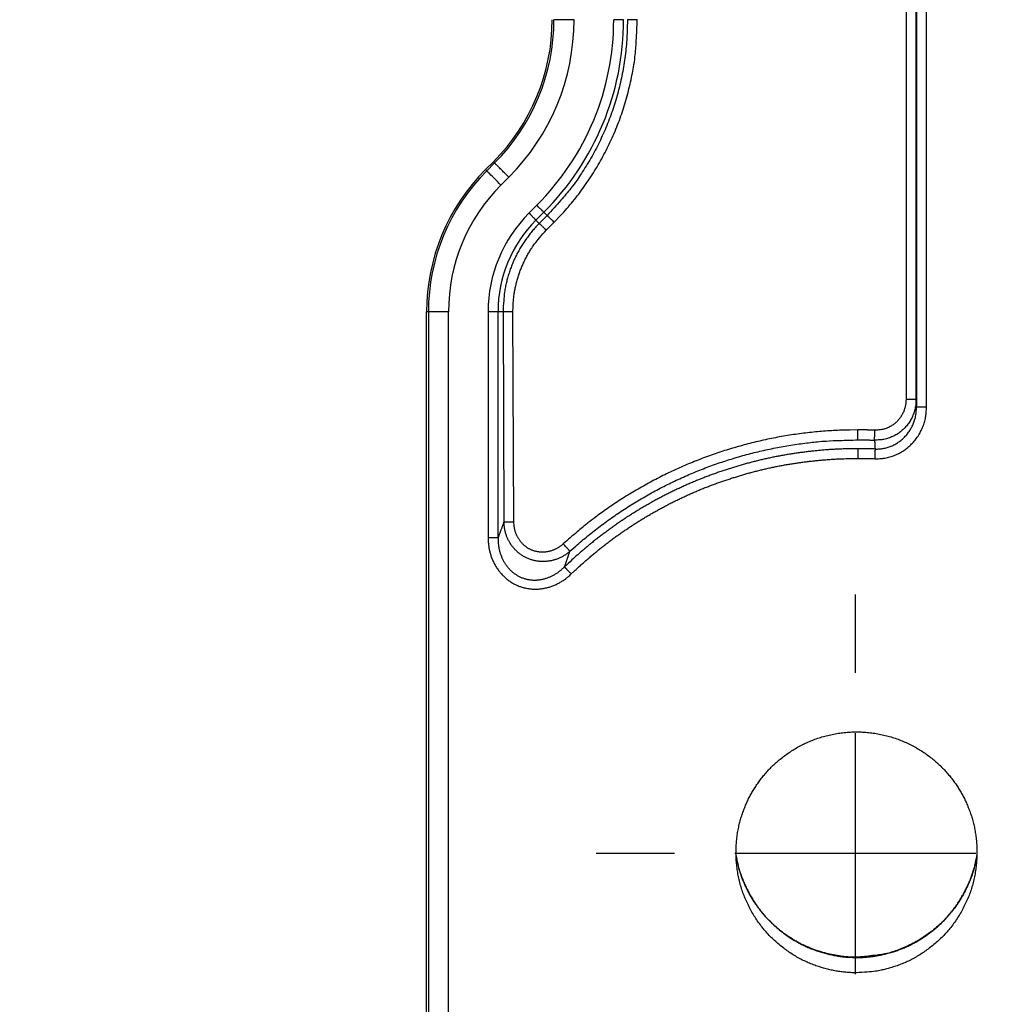
# Model space of a CAD drawing. Extents: x 22 to 2486, y 34 to 1748.
# Drawn here: x 1123 to 1172, y 1070 to 1119 of the extents above; entities that cross this region are included whole.
import ezdxf

# ---------------------------------------------------------------- set-up
doc = ezdxf.new("R2010")
doc.units = 0
doc.header["$LTSCALE"] = 6
doc.linetypes.add('STRICHPUNKT', pattern=[1, 0.5, -0.25, 0, -0.25])
doc.layers.get('Defpoints').update_dxf_attribs({"linetype": 'CONTINUOUS'})
doc.layers.add('AM_5', color=3, linetype='CONTINUOUS', lineweight=25)
doc.layers.add('MITTE', color=1, linetype='STRICHPUNKT')
doc.layers.add('SKIZZE', color=1, linetype='CONTINUOUS')
doc.styles.add('BEMSTIL', font='simplex.shx', dxfattribs={"width": 0.8})
doc.dimstyles.new('BEMASS', dxfattribs={"dimscale": 10, "dimtxt": 3.5, "dimasz": 3.5, "dimexe": 1.25, "dimexo": 0.625, "dimtad": 1, "dimtxsty": 'BEMSTIL', "dimcen": 3, "dimclrd": 3, "dimclre": 3, "dimclrt": 3, "dimadec": 0, "dimazin": 0, "dimtfac": 0.875, "dimtmove": 0, "dimatfit": 3, "dimfxl": 1, "dimtolj": 1, "dimlwd": -1, "dimlwe": -1, "dimarcsym": 0})

# ---------------------------------------------------------------- blocks, each defined once
blk = doc.blocks.new('*D14')
at = {"layer": 'AM_5', "color": 3, "transparency": 16777216}
for p, q in [((1143.389, 1304.39), (917.139, 1304.39)), ((929.639, 1269.39), (929.639, 673.85)), ((1266.389, 638.85), (917.139, 638.85))]:
    blk.add_line(p, q, dxfattribs=at)
for points in [[(923.805, 1269.39), (935.472, 1269.39), (929.639, 1304.39)], [(923.805, 673.85), (935.472, 673.85), (929.639, 638.85)]]:
    blk.add_solid(points, dxfattribs=at)
at = {"layer": 'Defpoints', "color": 0, "transparency": 16777216}
for p in [(1149.639, 1304.39), (929.639, 638.85), (1272.639, 638.85)]:
    blk.add_point(p, dxfattribs=at)
at = {"layer": 'AM_5', "color": 3, "transparency": 16777216, "insert": (902.555, 971.62), "char_height": 35, "attachment_point": 5, "rotation": 90, "style": 'BEMSTIL'}
blk.add_mtext('\\A1;665,5', dxfattribs=at)

msp = doc.modelspace()

# ---------------------------------------------------------------- linework, layer by layer
at = {"layer": 'MITTE', "linetype": 'Continuous'}
for p, q in [((1164.722, 1086.089), (1164.722, 1089.984)), ((1164.722, 1071.089), (1164.722, 1083.089)), ((1155.722, 1077.089), (1151.826, 1077.089)), ((1170.722, 1077.089), (1158.722, 1077.089))]:
    msp.add_line(p, q, dxfattribs=at)
at = {"layer": 'SKIZZE'}
for p, q in [((1167.243, 1156.732), (1167.243, 1099.698)), ((1167.743, 1155.593), (1167.768, 1099.319)), ((1168.268, 1099.319), (1168.243, 1155.593)), ((1167.743, 1099.686), (1167.743, 1130.328)), ((1146.318, 1111.133), (1146.71, 1111.525)), ((1146.771, 1111.463), (1146.71, 1111.525)), ((1146.379, 1111.071), (1146.318, 1111.133)), ((1146.771, 1111.463), (1146.379, 1111.071)), ((1147.086, 1110.364), (1147.478, 1110.756)), ((1148.873, 1109.361), (1148.481, 1108.969)), ((1148.829, 1108.621), (1149.221, 1109.013)), ((1148.995, 1108.456), (1148.829, 1108.621)), ((1149.386, 1108.849), (1148.995, 1108.456)), ((1149.386, 1108.849), (1149.221, 1109.013)), ((1149.343, 1108.12), (1149.734, 1108.513)), ((1143.389, 1052.346), (1143.389, 1104.061)), ((1143.475, 1104.061), (1143.389, 1104.061)), ((1143.475, 1104.061), (1143.475, 1052.346)), ((1144.475, 1052.346), (1144.475, 1104.061)), ((1146.448, 1104.061), (1146.448, 1092.813)), ((1147.192, 1104.061), (1146.941, 1104.061)), ((1146.941, 1092.813), (1146.941, 1104.061)), ((1147.192, 1104.061), (1147.238, 1093.593)), ((1147.73, 1093.605), (1147.685, 1104.074)), ((1164.84, 1097.242), (1164.844, 1096.758))]:
    msp.add_line(p, q, dxfattribs=at)
for points in [[(1201.152, 1044.897, -0.000011), (1201.137, 1049.162, -0.000005), (1201.123, 1053.019, -0.000015), (1201.106, 1057.972, -0.000024), (1201.08, 1065.6, -0.000012), (1201.046, 1075.59, -0.000006)], [(1197.267, 1049.191, -0.000007), (1197.251, 1053.048, -0.000021), (1197.23, 1058.002, -0.000033), (1197.199, 1065.632, -0.000016), (1197.159, 1075.625, -0.000009)], [(1153.379, 1118.596), (1153.373, 1118.145, -0.008158), (1153.353, 1117.696, -0.00819), (1153.318, 1117.247, -0.008168), (1153.268, 1116.799, -0.008125), (1153.204, 1116.353, -0.008104), (1153.125, 1115.91, -0.008092), (1153.032, 1115.469, -0.008097), (1152.925, 1115.032, -0.008122), (1152.803, 1114.598, -0.00812), (1152.667, 1114.169, -0.008102), (1152.517, 1113.744, -0.008206), (1152.353, 1113.325, -0.008417), (1152.175, 1112.91, -0.008186), (1151.985, 1112.503, -0.007611), (1151.783, 1112.105, -0.008343), (1151.563, 1111.708, -0.009897), (1151.323, 1111.31, -0.007515), (1151.09, 1110.941, -0.002586), (1150.873, 1110.611, -0.010554), (1150.568, 1110.207, -0.01828), (1150.064, 1109.612, -0.008954), (1149.386, 1108.849, -0.004728)], [(1150.725, 1118.596), (1150.605, 1118.596, 0.000003), (1150.484, 1118.596, 0.000002), (1150.361, 1118.596, 0.000002), (1150.241, 1118.596, 0.000003), (1150.127, 1118.596, 0.000003), (1150.024, 1118.596, 0.000002), (1149.936, 1118.596, 0.000006), (1149.859, 1118.596, 0.000019), (1149.789, 1118.596, 0.000026), (1149.726, 1118.596, 0.000029)], [(1149.734, 1108.513), (1150.057, 1108.849, 0.008158), (1150.369, 1109.196, 0.00819), (1150.669, 1109.553, 0.008169), (1150.958, 1109.919, 0.008126), (1151.235, 1110.295, 0.008105), (1151.499, 1110.68, 0.008092), (1151.75, 1111.073, 0.008098), (1151.989, 1111.474, 0.008122), (1152.214, 1111.882, 0.00812), (1152.426, 1112.298, 0.008102), (1152.624, 1112.72, 0.008206), (1152.808, 1113.149, 0.008416), (1152.978, 1113.584, 0.008185), (1153.133, 1114.023, 0.00761), (1153.274, 1114.464, 0.008342), (1153.4, 1114.917, 0.009895), (1153.512, 1115.384, 0.007514), (1153.608, 1115.826, 0.002586), (1153.688, 1116.228, 0.010551), (1153.757, 1116.747, 0.018274), (1153.818, 1117.552, 0.008952), (1153.871, 1118.608, 0.004727)], [(1153.191, 1118.596), (1153.178, 1118.596, 0.000123), (1153.159, 1118.596, 0.000049), (1153.134, 1118.596, 0.00003), (1153.102, 1118.596, 0.000024), (1153.062, 1118.596, 0.000014), (1153.02, 1118.596, 0.000005), (1152.978, 1118.596, 0.000013), (1152.919, 1118.596, 0.000016), (1152.824, 1118.596, 0.000007), (1152.698, 1118.596, 0.000004)], [(1153.379, 1118.596), (1153.391, 1118.597, -0.01486), (1153.41, 1118.598, -0.005963), (1153.435, 1118.6, -0.003657), (1153.468, 1118.601, -0.002919), (1153.508, 1118.603, -0.001657), (1153.55, 1118.604, -0.000668), (1153.592, 1118.605, -0.001559), (1153.651, 1118.606, -0.001985), (1153.745, 1118.607, -0.000888), (1153.871, 1118.608, -0.000451)], [(1147.086, 1110.364), (1147.001, 1110.449, 0), (1146.915, 1110.535, 0), (1146.829, 1110.622, 0), (1146.744, 1110.707, 0), (1146.663, 1110.787, 0), (1146.59, 1110.86, 0), (1146.528, 1110.922, 0), (1146.473, 1110.977, -0.000001), (1146.424, 1111.027, -0.000002), (1146.379, 1111.071, -0.000002)], [(1147.478, 1110.756), (1147.393, 1110.842, 0.000004), (1147.307, 1110.927, 0.000003), (1147.221, 1111.014, 0.000004), (1147.136, 1111.099, 0.000005), (1147.055, 1111.179, 0.000005), (1146.982, 1111.252, 0.000003), (1146.92, 1111.314, 0.000009), (1146.866, 1111.369, 0.000027), (1146.816, 1111.419, 0.000037), (1146.771, 1111.463, 0.000042)], [(1149.221, 1109.013), (1149.212, 1109.022, -0.000025), (1149.199, 1109.035, -0.00001), (1149.181, 1109.053, -0.000006), (1149.159, 1109.076, -0.000005), (1149.13, 1109.104, -0.000003), (1149.1, 1109.134, -0.000001), (1149.071, 1109.164, -0.000003), (1149.029, 1109.205, -0.000003), (1148.962, 1109.272, -0.000001), (1148.873, 1109.361, -0.000001)], [(1148.829, 1108.621), (1148.82, 1108.63, -0.000007), (1148.807, 1108.643, -0.000003), (1148.789, 1108.661, -0.000002), (1148.766, 1108.684, -0.000001), (1148.738, 1108.712, -0.000001), (1148.708, 1108.742, 0), (1148.679, 1108.772, -0.000001), (1148.637, 1108.813, -0.000001), (1148.57, 1108.88, 0), (1148.481, 1108.969, 0)], [(1149.386, 1108.849), (1149.395, 1108.841, -0.0106), (1149.409, 1108.828, -0.004274), (1149.427, 1108.812, -0.002628), (1149.45, 1108.79, -0.002096), (1149.478, 1108.763, -0.001188), (1149.508, 1108.734, -0.000476), (1149.538, 1108.706, -0.00112), (1149.579, 1108.665, -0.001422), (1149.645, 1108.6, -0.000633), (1149.734, 1108.513, -0.00032)], [(1148.995, 1108.456), (1148.826, 1108.279, 0.009751), (1148.665, 1108.097, 0.009793), (1148.511, 1107.908, 0.009771), (1148.365, 1107.713, 0.009743), (1148.226, 1107.513, 0.009709), (1148.095, 1107.307, 0.009657), (1147.973, 1107.097, 0.009755), (1147.858, 1106.881, 0.009987), (1147.753, 1106.661, 0.009761), (1147.655, 1106.438, 0.009199), (1147.568, 1106.213, 0.010116), (1147.489, 1105.98, 0.011941), (1147.419, 1105.739, 0.009069), (1147.358, 1105.511, 0.003157), (1147.308, 1105.303, 0.012649), (1147.265, 1105.032, 0.021882), (1147.226, 1104.613, 0.01072), (1147.192, 1104.061, 0.005657)], [(1147.685, 1104.074), (1147.688, 1104.298, -0.009756), (1147.7, 1104.522, -0.009799), (1147.722, 1104.745, -0.009777), (1147.751, 1104.968, -0.009748), (1147.79, 1105.189, -0.009714), (1147.837, 1105.408, -0.009661), (1147.893, 1105.625, -0.009759), (1147.957, 1105.84, -0.00999), (1148.03, 1106.053, -0.009763), (1148.11, 1106.262, -0.009201), (1148.198, 1106.466, -0.010117), (1148.297, 1106.67, -0.011942), (1148.407, 1106.873, -0.00907), (1148.515, 1107.062, -0.003157), (1148.617, 1107.231, -0.012651), (1148.763, 1107.436, -0.021883), (1149.009, 1107.736, -0.01072), (1149.343, 1108.12, -0.005657)], [(1148.995, 1108.456), (1149.004, 1108.448, -0.010402), (1149.018, 1108.435, -0.004195), (1149.036, 1108.418, -0.00258), (1149.059, 1108.397, -0.002059), (1149.087, 1108.37, -0.001167), (1149.117, 1108.341, -0.000467), (1149.147, 1108.312, -0.0011), (1149.188, 1108.272, -0.001397), (1149.254, 1108.207, -0.000621), (1149.343, 1108.12, -0.000315)], [(1144.475, 1104.061), (1144.355, 1104.061, 0), (1144.234, 1104.061, 0), (1144.111, 1104.061, 0), (1143.991, 1104.061, 0), (1143.877, 1104.061, 0), (1143.774, 1104.061, 0), (1143.686, 1104.061, 0.000001), (1143.609, 1104.061, 0.000002), (1143.539, 1104.061, 0.000002), (1143.475, 1104.061, 0.000003)], [(1146.941, 1104.061), (1146.928, 1104.061, 0.000011), (1146.909, 1104.061, 0.000004), (1146.884, 1104.061, 0.000003), (1146.852, 1104.061, 0.000002), (1146.812, 1104.061, 0.000001), (1146.77, 1104.061, 0), (1146.728, 1104.061, 0.000001), (1146.669, 1104.061, 0.000001), (1146.574, 1104.061, 0.000001), (1146.448, 1104.061, 0)], [(1147.192, 1104.061), (1147.205, 1104.063, -0.014797), (1147.223, 1104.064, -0.005937), (1147.249, 1104.066, -0.003641), (1147.281, 1104.067, -0.002906), (1147.321, 1104.068, -0.00165), (1147.363, 1104.069, -0.000665), (1147.405, 1104.071, -0.001552), (1147.464, 1104.072, -0.001976), (1147.559, 1104.073, -0.000884), (1147.685, 1104.074, -0.000449)], [(1167.743, 1099.686), (1167.74, 1099.572, -0.013793), (1167.73, 1099.458, -0.013893), (1167.714, 1099.345, -0.013839), (1167.692, 1099.233, -0.013799), (1167.663, 1099.122, -0.013835), (1167.629, 1099.013, -0.013913), (1167.588, 1098.906, -0.013999), (1167.541, 1098.801, -0.014132), (1167.488, 1098.7, -0.014155), (1167.43, 1098.601, -0.014084), (1167.366, 1098.505, -0.014091), (1167.297, 1098.414, -0.014183), (1167.222, 1098.326, -0.014216), (1167.143, 1098.243, -0.01422), (1167.059, 1098.164, -0.014339), (1166.97, 1098.09, -0.014565), (1166.877, 1098.022, -0.014189), (1166.781, 1097.958, -0.013357), (1166.681, 1097.901, -0.014808), (1166.577, 1097.849, -0.017802), (1166.467, 1097.804, -0.013677), (1166.361, 1097.765, -0.004886), (1166.265, 1097.733, -0.018762), (1166.137, 1097.706, -0.032495), (1165.939, 1097.684, -0.015938), (1165.676, 1097.668, -0.00837)], [(1165.683, 1096.745), (1165.811, 1096.743, 0.012977), (1165.938, 1096.748, 0.013069), (1166.064, 1096.76, 0.013033), (1166.191, 1096.779, 0.013015), (1166.315, 1096.804, 0.013075), (1166.439, 1096.835, 0.013189), (1166.56, 1096.873, 0.013192), (1166.68, 1096.917, 0.013089), (1166.796, 1096.968, 0.012975), (1166.911, 1097.024, 0.012823), (1167.022, 1097.087, 0.01273), (1167.129, 1097.155, 0.012677), (1167.233, 1097.228, 0.012668), (1167.334, 1097.306, 0.012706), (1167.43, 1097.39, 0.012734), (1167.522, 1097.478, 0.012751), (1167.609, 1097.571, 0.012641), (1167.691, 1097.668, 0.012382), (1167.768, 1097.77, 0.012351), (1167.84, 1097.874, 0.012492), (1167.907, 1097.983, 0.012112), (1167.969, 1098.094, 0.011333), (1168.025, 1098.208, 0.012419), (1168.076, 1098.325, 0.014683), (1168.121, 1098.449, 0.011215), (1168.159, 1098.566, 0.004039), (1168.191, 1098.673, 0.01553), (1168.219, 1098.813, 0.026638), (1168.245, 1099.032, 0.013037), (1168.268, 1099.319, 0.006879)], [(1167.243, 1099.698), (1167.241, 1099.611, -0.013578), (1167.234, 1099.524, -0.013681), (1167.222, 1099.438, -0.013636), (1167.205, 1099.353, -0.013611), (1167.184, 1099.269, -0.013661), (1167.158, 1099.186, -0.013754), (1167.127, 1099.104, -0.013859), (1167.092, 1099.025, -0.014012), (1167.053, 1098.947, -0.014056), (1167.009, 1098.872, -0.014007), (1166.961, 1098.799, -0.014037), (1166.909, 1098.73, -0.014152), (1166.854, 1098.663, -0.01421), (1166.794, 1098.6, -0.014238), (1166.731, 1098.54, -0.014383), (1166.665, 1098.484, -0.014634), (1166.595, 1098.432, -0.01428), (1166.523, 1098.384, -0.013462), (1166.448, 1098.34, -0.014945), (1166.37, 1098.301, -0.017996), (1166.287, 1098.266, -0.013844), (1166.208, 1098.236, -0.004946), (1166.136, 1098.212, -0.019018), (1166.04, 1098.192, -0.032983), (1165.891, 1098.176, -0.016185), (1165.694, 1098.163, -0.008499)], [(1165.702, 1097.228), (1165.804, 1097.227, 0.01322), (1165.906, 1097.231, 0.013317), (1166.007, 1097.24, 0.013276), (1166.108, 1097.255, 0.013246), (1166.208, 1097.275, 0.013294), (1166.307, 1097.3, 0.013397), (1166.404, 1097.331, 0.013388), (1166.499, 1097.367, 0.01327), (1166.593, 1097.408, 0.013141), (1166.684, 1097.454, 0.012972), (1166.773, 1097.505, 0.012861), (1166.859, 1097.56, 0.01279), (1166.942, 1097.619, 0.012763), (1167.022, 1097.683, 0.012781), (1167.099, 1097.751, 0.012789), (1167.172, 1097.823, 0.012785), (1167.242, 1097.898, 0.012653), (1167.308, 1097.977, 0.012374), (1167.369, 1098.059, 0.012323), (1167.427, 1098.145, 0.012443), (1167.481, 1098.233, 0.012046), (1167.53, 1098.323, 0.011255), (1167.575, 1098.415, 0.012317), (1167.615, 1098.511, 0.014542), (1167.651, 1098.611, 0.011091), (1167.682, 1098.706, 0.003985), (1167.707, 1098.794, 0.015339), (1167.73, 1098.908, 0.026291), (1167.75, 1099.085, 0.012858), (1167.768, 1099.319, 0.006781)], [(1167.743, 1099.686), (1167.739, 1099.687, 0.1611), (1167.726, 1099.689, 0.018414), (1167.706, 1099.69, 0.00754), (1167.676, 1099.692, 0.004839), (1167.637, 1099.693, 0.002393), (1167.594, 1099.694, 0.000956), (1167.549, 1099.695, 0.001964), (1167.485, 1099.696, 0.002305), (1167.382, 1099.697, 0.001008), (1167.243, 1099.698, 0.000506)], [(1167.768, 1099.319), (1167.766, 1099.342, 0.000007), (1167.765, 1099.365, 0.000007), (1167.763, 1099.388, 0.000007), (1167.761, 1099.411, 0.000007), (1167.76, 1099.434, 0.000007), (1167.758, 1099.457, 0.000007), (1167.757, 1099.479, 0.000008), (1167.755, 1099.503, 0.00001), (1167.754, 1099.526, 0.000008), (1167.752, 1099.548, 0.000002), (1167.751, 1099.568, 0.000012), (1167.749, 1099.594, 0.000022), (1167.747, 1099.634, 0.000011), (1167.743, 1099.686, 0.000006)], [(1167.768, 1099.319), (1167.772, 1099.319, -0.001041), (1167.785, 1099.319, -0.000104), (1167.805, 1099.319, -0.000042), (1167.834, 1099.319, -0.000027), (1167.874, 1099.319, -0.000013), (1167.917, 1099.319, -0.000005), (1167.962, 1099.319, -0.000011), (1168.025, 1099.319, -0.000013), (1168.129, 1099.319, -0.000006), (1168.268, 1099.319, -0.000003)], [(1164.842, 1098.176), (1164.44, 1098.173, 0.004761), (1164.039, 1098.163, 0.004778), (1163.637, 1098.145, 0.004765), (1163.236, 1098.12, 0.004727), (1162.836, 1098.087, 0.0047), (1162.436, 1098.046, 0.004678), (1162.037, 1097.998, 0.004658), (1161.639, 1097.942, 0.004636), (1161.243, 1097.879, 0.004618), (1160.847, 1097.809, 0.0046), (1160.453, 1097.731, 0.004585), (1160.06, 1097.646, 0.004571), (1159.669, 1097.554, 0.004559), (1159.279, 1097.455, 0.004546), (1158.891, 1097.349, 0.00454), (1158.506, 1097.235, 0.004541), (1158.122, 1097.115, 0.004526), (1157.741, 1096.987, 0.00449), (1157.362, 1096.853, 0.00453), (1156.986, 1096.712, 0.004656), (1156.613, 1096.564, 0.00473), (1156.242, 1096.409, 0.004771), (1155.875, 1096.246, 0.004742), (1155.51, 1096.077, 0.004633), (1155.149, 1095.901, 0.004513), (1154.791, 1095.718, 0.004356), (1154.437, 1095.53, 0.004376), (1154.085, 1095.335, 0.004557), (1153.737, 1095.133, 0.004523), (1153.393, 1094.926, 0.004354), (1153.056, 1094.714, 0.004859), (1152.718, 1094.491, 0.005762), (1152.377, 1094.256, 0.00439), (1152.059, 1094.031, 0.001583), (1151.774, 1093.824, 0.006004), (1151.418, 1093.546, 0.010155), (1150.883, 1093.102, 0.004956), (1150.191, 1092.509, 0.002634)], [(1164.84, 1097.68), (1164.84, 1097.696, 0.000012), (1164.84, 1097.718, 0.000006), (1164.84, 1097.746, 0.000004), (1164.841, 1097.78, 0.000004), (1164.841, 1097.821, 0.000002), (1164.841, 1097.864, 0.000001), (1164.841, 1097.905, 0.000002), (1164.841, 1097.963, 0.000003), (1164.842, 1098.054, 0.000001), (1164.842, 1098.176, 0.000001)], [(1165.694, 1098.163), (1165.641, 1098.165, 0.000697), (1165.587, 1098.167, 0.000692), (1165.534, 1098.169, 0.000698), (1165.48, 1098.17, 0.000715), (1165.426, 1098.171, 0.000697), (1165.373, 1098.173, 0.000653), (1165.32, 1098.174, 0.000724), (1165.266, 1098.175, 0.000869), (1165.211, 1098.175, 0.000662), (1165.16, 1098.176, 0.000224), (1165.113, 1098.176, 0.000943), (1165.053, 1098.176, 0.001645), (1164.962, 1098.176, 0.000811), (1164.842, 1098.176, 0.000431)], [(1165.676, 1097.668), (1165.677, 1097.684, -0.000301), (1165.678, 1097.706, -0.00015), (1165.679, 1097.734, -0.000103), (1165.68, 1097.768, -0.000089), (1165.681, 1097.809, -0.000053), (1165.683, 1097.851, -0.000022), (1165.684, 1097.893, -0.000053), (1165.687, 1097.95, -0.000071), (1165.69, 1098.042, -0.000032), (1165.694, 1098.163, -0.000016)], [(1150.52, 1092.136), (1150.813, 1092.398, -0.004474), (1151.111, 1092.654, -0.004457), (1151.413, 1092.905, -0.00447), (1151.72, 1093.151, -0.004527), (1152.031, 1093.391, -0.004571), (1152.346, 1093.625, -0.004612), (1152.666, 1093.853, -0.00466), (1152.99, 1094.075, -0.00473), (1153.318, 1094.291, -0.004766), (1153.65, 1094.5, -0.004766), (1153.986, 1094.703, -0.004701), (1154.326, 1094.9, -0.004558), (1154.67, 1095.091, -0.004452), (1155.017, 1095.276, -0.004366), (1155.367, 1095.455, -0.00439), (1155.72, 1095.627, -0.004519), (1156.076, 1095.792, -0.004626), (1156.435, 1095.951, -0.004739), (1156.797, 1096.103, -0.004777), (1157.162, 1096.248, -0.004744), (1157.529, 1096.386, -0.004673), (1157.899, 1096.517, -0.004548), (1158.271, 1096.641, -0.004507), (1158.646, 1096.759, -0.004542), (1159.023, 1096.87, -0.004541), (1159.402, 1096.974, -0.004508), (1159.783, 1097.071, -0.00455), (1160.166, 1097.161, -0.004654), (1160.551, 1097.244, -0.004531), (1160.937, 1097.321, -0.004238), (1161.32, 1097.389, -0.004698), (1161.712, 1097.451, -0.005639), (1162.113, 1097.506, -0.004285), (1162.491, 1097.553, -0.001437), (1162.833, 1097.592, -0.00611), (1163.273, 1097.625, -0.010651), (1163.951, 1097.655, -0.005225), (1164.84, 1097.68, -0.002763)], [(1164.84, 1097.68), (1164.892, 1097.681, -0.000736), (1164.945, 1097.681, -0.000731), (1164.997, 1097.681, -0.000736), (1165.049, 1097.681, -0.000747), (1165.102, 1097.681, -0.000723), (1165.154, 1097.68, -0.000674), (1165.206, 1097.68, -0.00074), (1165.258, 1097.679, -0.000876), (1165.312, 1097.678, -0.000665), (1165.363, 1097.677, -0.000233), (1165.408, 1097.676, -0.000929), (1165.467, 1097.675, -0.001588), (1165.558, 1097.672, -0.000775), (1165.676, 1097.668, -0.000411)], [(1165.676, 1097.668), (1165.677, 1097.65, 0.000011), (1165.678, 1097.631, 0.000011), (1165.68, 1097.613, 0.000011), (1165.681, 1097.595, 0.00001), (1165.682, 1097.576, 0.00001), (1165.683, 1097.558, 0.000009), (1165.684, 1097.54, 0.000009), (1165.685, 1097.521, 0.000008), (1165.686, 1097.503, 0.000007), (1165.687, 1097.485, 0.000007), (1165.688, 1097.466, 0.000006), (1165.689, 1097.448, 0.000006), (1165.69, 1097.43, 0.000005), (1165.691, 1097.411, 0.000002), (1165.693, 1097.393, 0.000004), (1165.694, 1097.375, 0.000013), (1165.695, 1097.356, 0), (1165.696, 1097.338, -0.00004), (1165.697, 1097.322, 0.000013), (1165.698, 1097.301, 0.000124), (1165.7, 1097.27, 0.000067), (1165.702, 1097.228, 0.00003)], [(1164.84, 1097.241), (1164.616, 1097.241, 0.002905), (1164.391, 1097.238, 0.00293), (1164.167, 1097.232, 0.00291), (1163.943, 1097.223, 0.002841), (1163.719, 1097.213, 0.00279), (1163.495, 1097.199, 0.002745), (1163.272, 1097.183, 0.002704), (1163.049, 1097.165, 0.002655), (1162.826, 1097.144, 0.002574), (1162.603, 1097.121, 0.00244), (1162.381, 1097.096, 0.002413), (1162.159, 1097.069, 0.002485), (1161.937, 1097.04, 0.002537), (1161.716, 1097.008, 0.002583), (1161.495, 1096.974, 0.002621), (1161.274, 1096.938, 0.002662), (1161.054, 1096.899, 0.002712), (1160.833, 1096.858, 0.002787), (1160.613, 1096.814, 0.002816), (1160.394, 1096.768, 0.002809), (1160.175, 1096.719, 0.002786), (1159.957, 1096.668, 0.002737), (1159.739, 1096.614, 0.002699), (1159.523, 1096.558, 0.002663), (1159.306, 1096.5, 0.002629), (1159.091, 1096.44, 0.00259), (1158.876, 1096.377, 0.002529), (1158.662, 1096.313, 0.002428), (1158.448, 1096.246, 0.002418), (1158.236, 1096.177, 0.002498), (1158.023, 1096.106, 0.002557), (1157.812, 1096.033, 0.002611), (1157.601, 1095.957, 0.002664), (1157.391, 1095.88, 0.00273), (1157.182, 1095.799, 0.002776), (1156.974, 1095.717, 0.002815), (1156.766, 1095.632, 0.002811), (1156.56, 1095.545, 0.002763), (1156.354, 1095.455, 0.002732), (1156.15, 1095.364, 0.002706), (1155.947, 1095.27, 0.002681), (1155.744, 1095.174, 0.002651), (1155.543, 1095.076, 0.002625), (1155.343, 1094.975, 0.002597), (1155.144, 1094.873, 0.00255), (1154.946, 1094.769, 0.002469), (1154.749, 1094.663, 0.002461), (1154.553, 1094.554, 0.002523), (1154.359, 1094.444, 0.002569), (1154.165, 1094.332, 0.002611), (1153.973, 1094.218, 0.002652), (1153.781, 1094.101, 0.002703), (1153.591, 1093.983, 0.002739), (1153.402, 1093.862, 0.002772), (1153.215, 1093.739, 0.002774), (1153.029, 1093.614, 0.002748), (1152.844, 1093.487, 0.002721), (1152.661, 1093.359, 0.002688), (1152.479, 1093.228, 0.002694), (1152.298, 1093.095, 0.002727), (1152.119, 1092.96, 0.002635), (1151.942, 1092.824, 0.002449), (1151.767, 1092.687, 0.002664), (1151.592, 1092.545, 0.003111), (1151.413, 1092.398, 0.002336), (1151.247, 1092.26, 0.000769), (1151.097, 1092.133, 0.003379), (1150.908, 1091.967, 0.005901), (1150.622, 1091.706, 0.002889), (1150.249, 1091.36, 0.001525)], [(1165.702, 1097.228), (1165.649, 1097.23, 0.000724), (1165.595, 1097.232, 0.000716), (1165.541, 1097.234, 0.000724), (1165.487, 1097.235, 0.000744), (1165.433, 1097.237, 0.000725), (1165.379, 1097.238, 0.000679), (1165.326, 1097.239, 0.000754), (1165.272, 1097.24, 0.000905), (1165.216, 1097.241, 0.000687), (1165.164, 1097.241, 0.00023), (1165.117, 1097.242, 0.00098), (1165.056, 1097.242, 0.001699), (1164.963, 1097.242, 0.000831), (1164.84, 1097.241, 0.00044)], [(1165.702, 1097.228), (1165.702, 1097.212, 0.000025), (1165.701, 1097.191, 0.000012), (1165.7, 1097.164, 0.000009), (1165.698, 1097.131, 0.000007), (1165.697, 1097.091, 0.000004), (1165.695, 1097.05, 0.000002), (1165.694, 1097.009, 0.000004), (1165.691, 1096.953, 0.000006), (1165.688, 1096.864, 0.000003), (1165.683, 1096.745, 0.000001)], [(1150.588, 1091.008), (1150.747, 1091.159, -0.002653), (1150.907, 1091.308, -0.002664), (1151.068, 1091.455, -0.002654), (1151.232, 1091.601, -0.002621), (1151.396, 1091.745, -0.002599), (1151.563, 1091.887, -0.00258), (1151.73, 1092.028, -0.002558), (1151.899, 1092.167, -0.002527), (1152.07, 1092.304, -0.002541), (1152.242, 1092.439, -0.002603), (1152.415, 1092.573, -0.002637), (1152.59, 1092.704, -0.002653), (1152.766, 1092.834, -0.002669), (1152.943, 1092.962, -0.00269), (1153.122, 1093.088, -0.002706), (1153.302, 1093.212, -0.002722), (1153.484, 1093.334, -0.002744), (1153.667, 1093.454, -0.002778), (1153.851, 1093.572, -0.002778), (1154.037, 1093.687, -0.002745), (1154.223, 1093.801, -0.002707), (1154.411, 1093.913, -0.002654), (1154.601, 1094.023, -0.002612), (1154.791, 1094.131, -0.002569), (1154.982, 1094.236, -0.002523), (1155.175, 1094.34, -0.002462), (1155.368, 1094.442, -0.002471), (1155.563, 1094.542, -0.002551), (1155.758, 1094.64, -0.002598), (1155.955, 1094.736, -0.002626), (1156.153, 1094.83, -0.002652), (1156.351, 1094.922, -0.002682), (1156.551, 1095.012, -0.002707), (1156.751, 1095.099, -0.002732), (1156.953, 1095.184, -0.002765), (1157.155, 1095.267, -0.002816), (1157.358, 1095.348, -0.002822), (1157.563, 1095.426, -0.002783), (1157.768, 1095.502, -0.002735), (1157.974, 1095.576, -0.002667), (1158.18, 1095.648, -0.002612), (1158.388, 1095.717, -0.002557), (1158.596, 1095.785, -0.002498), (1158.805, 1095.85, -0.002419), (1159.014, 1095.913, -0.002429), (1159.224, 1095.975, -0.00253), (1159.435, 1096.034, -0.002592), (1159.646, 1096.09, -0.00263), (1159.858, 1096.145, -0.002664), (1160.07, 1096.197, -0.002701), (1160.283, 1096.247, -0.002739), (1160.497, 1096.295, -0.002786), (1160.711, 1096.34, -0.002812), (1160.925, 1096.383, -0.002822), (1161.14, 1096.423, -0.002796), (1161.355, 1096.461, -0.002724), (1161.571, 1096.497, -0.002663), (1161.787, 1096.53, -0.002603), (1162.004, 1096.561, -0.002586), (1162.221, 1096.59, -0.002595), (1162.438, 1096.616, -0.002467), (1162.655, 1096.641, -0.002217), (1162.871, 1096.663, -0.002508), (1163.091, 1096.683, -0.0032), (1163.316, 1096.701, -0.002458), (1163.527, 1096.717, -0.00076), (1163.718, 1096.73, -0.003621), (1163.965, 1096.741, -0.006423), (1164.345, 1096.75, -0.00314), (1164.844, 1096.758, -0.001649)], [(1164.844, 1096.758), (1164.897, 1096.759, -0.000759), (1164.949, 1096.759, -0.000754), (1165.002, 1096.759, -0.000759), (1165.054, 1096.759, -0.000771), (1165.107, 1096.758, -0.000748), (1165.159, 1096.758, -0.000697), (1165.211, 1096.757, -0.000767), (1165.264, 1096.757, -0.00091), (1165.318, 1096.756, -0.000691), (1165.369, 1096.755, -0.00024), (1165.415, 1096.754, -0.000968), (1165.474, 1096.752, -0.001658), (1165.564, 1096.749, -0.00081), (1165.683, 1096.745, -0.00043)], [(1147.238, 1093.593), (1147.219, 1093.545, 0.000121), (1147.2, 1093.496, 0.000119), (1147.182, 1093.448, 0.00012), (1147.163, 1093.399, 0.000124), (1147.145, 1093.351, 0.000121), (1147.126, 1093.302, 0.000113), (1147.108, 1093.254, 0.000126), (1147.089, 1093.205, 0.000152), (1147.07, 1093.154, 0.000115), (1147.052, 1093.107, 0.000038), (1147.036, 1093.064, 0.000164), (1147.015, 1093.009, 0.000285), (1146.983, 1092.924, 0.000139), (1146.941, 1092.812, 0.000073)], [(1147.238, 1093.593), (1147.25, 1093.594, -0.014856), (1147.269, 1093.596, -0.005962), (1147.294, 1093.597, -0.003657), (1147.326, 1093.598, -0.002919), (1147.367, 1093.6, -0.001657), (1147.409, 1093.601, -0.000668), (1147.451, 1093.602, -0.001559), (1147.51, 1093.603, -0.001985), (1147.604, 1093.604, -0.000888), (1147.73, 1093.605, -0.000451)], [(1150.52, 1092.136), (1150.46, 1092.085, -0.009326), (1150.397, 1092.037, -0.009292), (1150.332, 1091.99, -0.009284), (1150.266, 1091.946, -0.009366), (1150.198, 1091.904, -0.009437), (1150.128, 1091.865, -0.009509), (1150.057, 1091.829, -0.00959), (1149.984, 1091.795, -0.009713), (1149.91, 1091.764, -0.009791), (1149.835, 1091.736, -0.009857), (1149.758, 1091.711, -0.009903), (1149.68, 1091.689, -0.009961), (1149.601, 1091.67, -0.010023), (1149.522, 1091.655, -0.010112), (1149.441, 1091.642, -0.010264), (1149.361, 1091.633, -0.010525), (1149.279, 1091.627, -0.010585), (1149.198, 1091.625, -0.010484), (1149.116, 1091.626, -0.010424), (1149.034, 1091.631, -0.010399), (1148.952, 1091.639, -0.010395), (1148.871, 1091.651, -0.010417), (1148.79, 1091.665, -0.010459), (1148.71, 1091.684, -0.010535), (1148.631, 1091.705, -0.010622), (1148.553, 1091.731, -0.010739), (1148.475, 1091.759, -0.010873), (1148.4, 1091.791, -0.011068), (1148.325, 1091.826, -0.011094), (1148.253, 1091.864, -0.010963), (1148.182, 1091.906, -0.01084), (1148.113, 1091.95, -0.010666), (1148.046, 1091.998, -0.01054), (1147.981, 1092.048, -0.010429), (1147.919, 1092.101, -0.010352), (1147.858, 1092.156, -0.01028), (1147.8, 1092.214, -0.01024), (1147.745, 1092.273, -0.010215), (1147.692, 1092.335, -0.010227), (1147.642, 1092.399, -0.010269), (1147.595, 1092.465, -0.010303), (1147.55, 1092.533, -0.010336), (1147.509, 1092.602, -0.010333), (1147.47, 1092.673, -0.010215), (1147.434, 1092.746, -0.009789), (1147.402, 1092.819, -0.009126), (1147.372, 1092.893, -0.009957), (1147.345, 1092.969, -0.011703), (1147.321, 1093.047, -0.008948), (1147.3, 1093.122, -0.003282), (1147.283, 1093.19, -0.012229), (1147.268, 1093.278, -0.020827), (1147.252, 1093.414, -0.010224), (1147.238, 1093.593, -0.005432)], [(1150.191, 1092.509), (1150.144, 1092.468, -0.009091), (1150.096, 1092.429, -0.009087), (1150.047, 1092.392, -0.009107), (1149.996, 1092.357, -0.009213), (1149.944, 1092.323, -0.009311), (1149.891, 1092.292, -0.009412), (1149.837, 1092.263, -0.009525), (1149.782, 1092.235, -0.009679), (1149.725, 1092.21, -0.009792), (1149.668, 1092.187, -0.009894), (1149.61, 1092.167, -0.009979), (1149.551, 1092.149, -0.010075), (1149.491, 1092.133, -0.010177), (1149.431, 1092.119, -0.010304), (1149.37, 1092.109, -0.010497), (1149.309, 1092.101, -0.010802), (1149.247, 1092.095, -0.010901), (1149.186, 1092.092, -0.010831), (1149.124, 1092.092, -0.0108), (1149.062, 1092.095, -0.010803), (1149.001, 1092.1, -0.010824), (1148.94, 1092.108, -0.01087), (1148.879, 1092.119, -0.010933), (1148.818, 1092.132, -0.011028), (1148.759, 1092.148, -0.011131), (1148.7, 1092.166, -0.011263), (1148.642, 1092.188, -0.011408), (1148.585, 1092.212, -0.011612), (1148.53, 1092.238, -0.011634), (1148.475, 1092.267, -0.011488), (1148.422, 1092.299, -0.011345), (1148.371, 1092.333, -0.011146), (1148.321, 1092.369, -0.010993), (1148.273, 1092.407, -0.010855), (1148.226, 1092.448, -0.010748), (1148.181, 1092.49, -0.010646), (1148.138, 1092.534, -0.010573), (1148.097, 1092.58, -0.010515), (1148.058, 1092.628, -0.010493), (1148.021, 1092.678, -0.0105), (1147.986, 1092.729, -0.010496), (1147.953, 1092.781, -0.01049), (1147.923, 1092.835, -0.010446), (1147.894, 1092.889, -0.010288), (1147.868, 1092.946, -0.00982), (1147.844, 1093.002, -0.009122), (1147.823, 1093.06, -0.009917), (1147.803, 1093.119, -0.011612), (1147.786, 1093.18, -0.008841), (1147.772, 1093.238, -0.00323), (1147.759, 1093.291, -0.012044), (1147.749, 1093.359, -0.020397), (1147.739, 1093.466, -0.009961), (1147.73, 1093.605, -0.00528)], [(1146.941, 1092.812), (1146.928, 1092.812, 0.000069), (1146.909, 1092.812, 0.000027), (1146.884, 1092.813, 0.000017), (1146.852, 1092.813, 0.000013), (1146.812, 1092.813, 0.000008), (1146.77, 1092.813, 0.000003), (1146.728, 1092.813, 0.000007), (1146.669, 1092.813, 0.000009), (1146.574, 1092.812, 0.000004), (1146.448, 1092.812, 0.000002)], [(1146.448, 1092.812), (1146.45, 1092.721, 0.007737), (1146.454, 1092.629, 0.007728), (1146.461, 1092.538, 0.007744), (1146.471, 1092.447, 0.007825), (1146.484, 1092.356, 0.007899), (1146.499, 1092.266, 0.007975), (1146.518, 1092.177, 0.008053), (1146.54, 1092.088, 0.008155), (1146.564, 1091.999, 0.008253), (1146.591, 1091.912, 0.008369), (1146.622, 1091.826, 0.00845), (1146.655, 1091.74, 0.008524), (1146.691, 1091.656, 0.008602), (1146.73, 1091.573, 0.008704), (1146.772, 1091.492, 0.008805), (1146.817, 1091.412, 0.008931), (1146.865, 1091.334, 0.009097), (1146.915, 1091.258, 0.009344), (1146.969, 1091.183, 0.00943), (1147.025, 1091.111, 0.009393), (1147.084, 1091.041, 0.009393), (1147.145, 1090.973, 0.00943), (1147.209, 1090.907, 0.009474), (1147.276, 1090.844, 0.009537), (1147.345, 1090.784, 0.009611), (1147.416, 1090.726, 0.009712), (1147.489, 1090.671, 0.009812), (1147.565, 1090.62, 0.009936), (1147.642, 1090.571, 0.010071), (1147.721, 1090.525, 0.010249), (1147.802, 1090.483, 0.010366), (1147.885, 1090.444, 0.01046), (1147.97, 1090.409, 0.01043), (1148.056, 1090.377, 0.010274), (1148.143, 1090.349, 0.010186), (1148.231, 1090.325, 0.010136), (1148.32, 1090.304, 0.010097), (1148.41, 1090.286, 0.01006), (1148.5, 1090.273, 0.010059), (1148.591, 1090.262, 0.010094), (1148.683, 1090.256, 0.010055), (1148.774, 1090.253, 0.009929), (1148.866, 1090.254, 0.009811), (1148.957, 1090.259, 0.009669), (1149.049, 1090.267, 0.009559), (1149.139, 1090.279, 0.009455), (1149.23, 1090.294, 0.009391), (1149.319, 1090.312, 0.009346), (1149.408, 1090.334, 0.009246), (1149.496, 1090.359, 0.009066), (1149.584, 1090.387, 0.009019), (1149.67, 1090.418, 0.009061), (1149.755, 1090.453, 0.008736), (1149.838, 1090.49, 0.008126), (1149.92, 1090.53, 0.008826), (1150.001, 1090.573, 0.010293), (1150.083, 1090.621, 0.007816), (1150.158, 1090.667, 0.002853), (1150.226, 1090.71, 0.010648), (1150.309, 1090.771, 0.018002), (1150.431, 1090.872, 0.008789), (1150.588, 1091.008, 0.004663)], [(1146.941, 1092.812), (1146.941, 1092.736, 0.007467), (1146.943, 1092.66, 0.007474), (1146.947, 1092.584, 0.007505), (1146.954, 1092.508, 0.007599), (1146.963, 1092.432, 0.007688), (1146.975, 1092.357, 0.007781), (1146.988, 1092.282, 0.007876), (1147.005, 1092.208, 0.007992), (1147.023, 1092.135, 0.008117), (1147.044, 1092.062, 0.008273), (1147.067, 1091.99, 0.008383), (1147.093, 1091.92, 0.008471), (1147.121, 1091.85, 0.008561), (1147.151, 1091.781, 0.008667), (1147.184, 1091.714, 0.008772), (1147.219, 1091.647, 0.008891), (1147.256, 1091.583, 0.009092), (1147.296, 1091.519, 0.009418), (1147.338, 1091.458, 0.009563), (1147.382, 1091.398, 0.009562), (1147.429, 1091.34, 0.009601), (1147.477, 1091.284, 0.009677), (1147.528, 1091.23, 0.009761), (1147.58, 1091.178, 0.009863), (1147.635, 1091.128, 0.009976), (1147.691, 1091.081, 0.010116), (1147.75, 1091.036, 0.010255), (1147.81, 1090.994, 0.010415), (1147.871, 1090.954, 0.010588), (1147.934, 1090.917, 0.010802), (1147.999, 1090.883, 0.010948), (1148.065, 1090.851, 0.011065), (1148.133, 1090.823, 0.01104), (1148.202, 1090.798, 0.010872), (1148.271, 1090.775, 0.010772), (1148.342, 1090.756, 0.010708), (1148.413, 1090.74, 0.010652), (1148.486, 1090.726, 0.010594), (1148.558, 1090.716, 0.01057), (1148.631, 1090.709, 0.010581), (1148.705, 1090.705, 0.010507), (1148.779, 1090.704, 0.010339), (1148.852, 1090.706, 0.010178), (1148.926, 1090.712, 0.009992), (1149, 1090.72, 0.00984), (1149.073, 1090.731, 0.009696), (1149.146, 1090.745, 0.009588), (1149.218, 1090.761, 0.009499), (1149.29, 1090.781, 0.009347), (1149.362, 1090.803, 0.009105), (1149.432, 1090.828, 0.00903), (1149.502, 1090.855, 0.009072), (1149.571, 1090.885, 0.008736), (1149.639, 1090.917, 0.008117), (1149.705, 1090.951, 0.008793), (1149.771, 1090.989, 0.010212), (1149.837, 1091.03, 0.007724), (1149.899, 1091.069, 0.002815), (1149.954, 1091.107, 0.010482), (1150.021, 1091.159, 0.017623), (1150.121, 1091.244, 0.008565), (1150.249, 1091.36, 0.004535)], [(1150.52, 1092.136), (1150.511, 1092.148, 0.007123), (1150.498, 1092.163, 0.003209), (1150.481, 1092.184, 0.00209), (1150.459, 1092.209, 0.001735), (1150.432, 1092.24, 0.001013), (1150.404, 1092.272, 0.000411), (1150.376, 1092.303, 0.00098), (1150.337, 1092.347, 0.001275), (1150.274, 1092.417, 0.000577), (1150.191, 1092.509, 0.000295)], [(1150.249, 1091.36), (1150.266, 1091.409, -0.000117), (1150.283, 1091.458, -0.000117), (1150.3, 1091.507, -0.000118), (1150.317, 1091.556, -0.000121), (1150.334, 1091.604, -0.000117), (1150.351, 1091.653, -0.00011), (1150.368, 1091.701, -0.000121), (1150.385, 1091.75, -0.000145), (1150.402, 1091.8, -0.00011), (1150.419, 1091.847, -0.000038), (1150.433, 1091.889, -0.000156), (1150.452, 1091.944, -0.000269), (1150.482, 1092.027, -0.000132), (1150.52, 1092.136, -0.00007)], [(1150.249, 1091.36), (1150.259, 1091.35, -0.000071), (1150.273, 1091.336, -0.000032), (1150.291, 1091.317, -0.000021), (1150.314, 1091.293, -0.000017), (1150.342, 1091.264, -0.00001), (1150.371, 1091.234, -0.000004), (1150.399, 1091.205, -0.00001), (1150.439, 1091.163, -0.000012), (1150.503, 1091.097, -0.000006), (1150.588, 1091.008, -0.000003)], [(1164.779, 1071.159), (1164.545, 1071.162, -0.011697), (1164.309, 1071.176, -0.011351), (1164.069, 1071.2, -0.01099), (1163.827, 1071.236, -0.010664), (1163.581, 1071.283, -0.010178), (1163.333, 1071.34, -0.009536), (1163.081, 1071.409, -0.009407), (1162.826, 1071.489, -0.009949), (1162.571, 1071.581, -0.010933), (1162.317, 1071.686, -0.012774), (1162.066, 1071.807, -0.013183), (1161.818, 1071.941, -0.012272), (1161.573, 1072.09, -0.011646), (1161.333, 1072.251, -0.011364), (1161.098, 1072.425, -0.011259), (1160.869, 1072.611, -0.011267), (1160.647, 1072.81, -0.011868), (1160.433, 1073.021, -0.013465), (1160.231, 1073.245, -0.013974), (1160.04, 1073.481, -0.013328), (1159.86, 1073.728, -0.012604), (1159.693, 1073.984, -0.01197), (1159.539, 1074.247, -0.011883), (1159.397, 1074.516, -0.011992), (1159.269, 1074.792, -0.012235), (1159.155, 1075.074, -0.012939), (1159.057, 1075.359, -0.013404), (1158.975, 1075.648, -0.013408), (1158.908, 1075.941, -0.012736), (1158.856, 1076.234, -0.011559), (1158.818, 1076.525, -0.011448), (1158.794, 1076.814, -0.011955), (1158.785, 1077.101, -0.01195), (1158.788, 1077.384, -0.011517), (1158.805, 1077.662, -0.011689), (1158.835, 1077.936, -0.012243), (1158.877, 1078.206, -0.011819), (1158.931, 1078.47, -0.01046), (1158.994, 1078.725, -0.010319), (1159.066, 1078.972, -0.011053), (1159.148, 1079.21, -0.010978), (1159.238, 1079.441, -0.009885), (1159.335, 1079.663, -0.009566), (1159.439, 1079.878, -0.009914), (1159.549, 1080.083, -0.010307), (1159.667, 1080.284, -0.010244), (1159.794, 1080.481, -0.009672), (1159.931, 1080.678, -0.008914), (1160.078, 1080.873, -0.009238), (1160.236, 1081.066, -0.010843), (1160.406, 1081.255, -0.011351), (1160.587, 1081.44, -0.010997), (1160.781, 1081.621, -0.010862), (1160.986, 1081.796, -0.011289), (1161.202, 1081.964, -0.011396), (1161.428, 1082.124, -0.011151), (1161.665, 1082.276, -0.011246), (1161.911, 1082.418, -0.011888), (1162.167, 1082.549, -0.012221), (1162.432, 1082.67, -0.012299), (1162.706, 1082.778, -0.012196), (1162.988, 1082.875, -0.012217), (1163.277, 1082.957, -0.01237), (1163.57, 1083.025, -0.012619), (1163.869, 1083.079, -0.012632), (1164.17, 1083.117, -0.012491), (1164.473, 1083.14, -0.01255), (1164.778, 1083.148, -0.012803), (1165.083, 1083.14, -0.012766), (1165.388, 1083.117, -0.012485), (1165.69, 1083.078, -0.012442), (1165.988, 1083.025, -0.012653), (1166.282, 1082.957, -0.012718), (1166.569, 1082.875, -0.012467), (1166.85, 1082.779, -0.012265), (1167.124, 1082.67, -0.01212), (1167.39, 1082.55, -0.012132), (1167.646, 1082.418, -0.012078), (1167.893, 1082.275, -0.01183), (1168.13, 1082.123, -0.011385), (1168.356, 1081.964, -0.011406), (1168.572, 1081.796, -0.011609), (1168.776, 1081.621, -0.011375), (1168.969, 1081.44, -0.010656), (1169.15, 1081.255, -0.010625), (1169.321, 1081.066, -0.011019), (1169.479, 1080.873, -0.010672), (1169.628, 1080.677, -0.009461), (1169.765, 1080.481, -0.009353), (1169.892, 1080.284, -0.010084), (1170.009, 1080.084, -0.01047), (1170.118, 1079.879, -0.010041), (1170.221, 1079.665, -0.009392), (1170.319, 1079.441, -0.009076), (1170.41, 1079.209, -0.009655), (1170.493, 1078.969, -0.011393), (1170.566, 1078.722, -0.011876), (1170.628, 1078.468, -0.011253), (1170.679, 1078.207, -0.010694), (1170.721, 1077.939, -0.010192), (1170.752, 1077.663, -0.010725), (1170.77, 1077.383, -0.012751), (1170.773, 1077.1, -0.013161), (1170.762, 1076.815, -0.011874), (1170.737, 1076.527, -0.011067), (1170.7, 1076.236, -0.010618), (1170.649, 1075.941, -0.011073), (1170.583, 1075.647, -0.012986), (1170.502, 1075.358, -0.014083), (1170.404, 1075.072, -0.014231), (1170.289, 1074.792, -0.013512), (1170.16, 1074.517, -0.012046), (1170.018, 1074.248, -0.011366), (1169.863, 1073.985, -0.011079), (1169.697, 1073.728, -0.011388), (1169.518, 1073.48, -0.012716), (1169.328, 1073.244, -0.013867), (1169.126, 1073.02, -0.014745), (1168.911, 1072.81, -0.014062), (1168.688, 1072.612, -0.011811), (1168.458, 1072.426, -0.010762), (1168.224, 1072.252, -0.010425), (1167.984, 1072.09, -0.010731), (1167.74, 1071.941, -0.011788), (1167.492, 1071.805, -0.012555), (1167.242, 1071.684, -0.013163), (1166.99, 1071.579, -0.01357), (1166.733, 1071.488, -0.013049), (1166.471, 1071.408, -0.009187), (1166.226, 1071.34, -0.002553), (1166.006, 1071.283, -0.011719), (1165.731, 1071.235, -0.023623), (1165.317, 1071.194, -0.012415), (1164.779, 1071.159, -0.006663)], [(1158.787, 1076.986), (1158.808, 1076.869, 0.004708), (1158.831, 1076.752, 0.004695), (1158.857, 1076.637, 0.00474), (1158.884, 1076.522, 0.004855), (1158.914, 1076.407, 0.004945), (1158.946, 1076.294, 0.005027), (1158.98, 1076.181, 0.005109), (1159.017, 1076.069, 0.005204), (1159.056, 1075.958, 0.005188), (1159.097, 1075.848, 0.005039), (1159.14, 1075.738, 0.004928), (1159.186, 1075.629, 0.004864), (1159.234, 1075.52, 0.004805), (1159.284, 1075.412, 0.004736), (1159.337, 1075.305, 0.004681), (1159.391, 1075.199, 0.004633), (1159.447, 1075.094, 0.004591), (1159.506, 1074.99, 0.004548), (1159.566, 1074.887, 0.004523), (1159.628, 1074.785, 0.004513), (1159.692, 1074.684, 0.004549), (1159.757, 1074.585, 0.004629), (1159.825, 1074.487, 0.004698), (1159.894, 1074.39, 0.004773), (1159.964, 1074.295, 0.004848), (1160.037, 1074.202, 0.004938), (1160.111, 1074.11, 0.005013), (1160.187, 1074.02, 0.005091), (1160.264, 1073.932, 0.005198), (1160.344, 1073.846, 0.005335), (1160.425, 1073.761, 0.005359), (1160.508, 1073.678, 0.00526), (1160.593, 1073.596, 0.005108), (1160.68, 1073.516, 0.004925), (1160.769, 1073.437, 0.004783), (1160.86, 1073.36, 0.004647), (1160.952, 1073.284, 0.004512), (1161.046, 1073.21, 0.004351), (1161.141, 1073.137, 0.004334), (1161.238, 1073.066, 0.004467), (1161.335, 1072.997, 0.004567), (1161.434, 1072.929, 0.004642), (1161.534, 1072.864, 0.004708), (1161.634, 1072.801, 0.004779), (1161.736, 1072.74, 0.004849), (1161.838, 1072.681, 0.00493), (1161.942, 1072.625, 0.005011), (1162.046, 1072.57, 0.005101), (1162.151, 1072.518, 0.005185), (1162.257, 1072.468, 0.005283), (1162.364, 1072.421, 0.005447), (1162.471, 1072.376, 0.005646), (1162.581, 1072.333, 0.005507), (1162.692, 1072.293, 0.005072), (1162.804, 1072.254, 0.004683), (1162.918, 1072.217, 0.004256), (1163.034, 1072.181, 0.004051), (1163.15, 1072.148, 0.004116), (1163.267, 1072.116, 0.004292), (1163.384, 1072.087, 0.004528), (1163.501, 1072.06, 0.004506), (1163.617, 1072.035, 0.004298), (1163.733, 1072.012, 0.004898), (1163.851, 1071.992, 0.006059), (1163.971, 1071.974, 0.004654), (1164.084, 1071.959, 0.001491), (1164.186, 1071.946, 0.006826), (1164.317, 1071.936, 0.012252), (1164.517, 1071.927, 0.006088), (1164.779, 1071.92, 0.003224)], [(1164.777, 1071.932), (1164.584, 1071.934, -0.009116), (1164.391, 1071.943, -0.009358), (1164.199, 1071.959, -0.009147), (1164.007, 1071.981, -0.00847), (1163.816, 1072.01, -0.007981), (1163.626, 1072.045, -0.007544), (1163.438, 1072.086, -0.007335), (1163.25, 1072.132, -0.007308), (1163.064, 1072.184, -0.007375), (1162.879, 1072.241, -0.007552), (1162.697, 1072.304, -0.007705), (1162.516, 1072.372, -0.007872), (1162.338, 1072.446, -0.007994), (1162.162, 1072.526, -0.008102), (1161.989, 1072.612, -0.008114), (1161.819, 1072.703, -0.00804), (1161.652, 1072.8, -0.007995), (1161.488, 1072.902, -0.007967), (1161.327, 1073.009, -0.007948), (1161.17, 1073.121, -0.007933), (1161.016, 1073.239, -0.007928), (1160.866, 1073.361, -0.007931), (1160.72, 1073.488, -0.007948), (1160.579, 1073.619, -0.007983), (1160.441, 1073.755, -0.007983), (1160.308, 1073.896, -0.007945), (1160.18, 1074.04, -0.007912), (1160.056, 1074.188, -0.007875), (1159.937, 1074.341, -0.007822), (1159.823, 1074.497, -0.007748), (1159.714, 1074.656, -0.007796), (1159.609, 1074.819, -0.007941), (1159.51, 1074.985, -0.007713), (1159.416, 1075.154, -0.007203), (1159.328, 1075.324, -0.007964), (1159.245, 1075.5, -0.009545), (1159.166, 1075.683, -0.007252), (1159.095, 1075.856, -0.002424), (1159.034, 1076.014, -0.010329), (1158.969, 1076.221, -0.018063), (1158.886, 1076.545, -0.008852), (1158.787, 1076.973, -0.004664)], [(1170.77, 1076.982), (1170.7, 1076.634, -0.014795), (1170.611, 1076.292, -0.015009), (1170.5, 1075.955, -0.014883), (1170.37, 1075.626, -0.014593), (1170.22, 1075.304, -0.014435), (1170.052, 1074.992, -0.014322), (1169.867, 1074.69, -0.014275), (1169.664, 1074.398, -0.014295), (1169.445, 1074.119, -0.014313), (1169.211, 1073.853, -0.01434), (1168.961, 1073.601, -0.014597), (1168.697, 1073.365, -0.01509), (1168.419, 1073.144, -0.014709), (1168.129, 1072.94, -0.0136), (1167.83, 1072.754, -0.014784), (1167.515, 1072.585, -0.01747), (1167.183, 1072.434, -0.013279), (1166.864, 1072.303, -0.004499), (1166.572, 1072.193, -0.018654), (1166.185, 1072.097, -0.032987), (1165.579, 1072.01, -0.016215), (1164.778, 1071.932, -0.008481)], [(1164.779, 1071.92), (1164.882, 1071.92, 0.005303), (1164.985, 1071.921, 0.005309), (1165.089, 1071.925, 0.005251), (1165.192, 1071.931, 0.005122), (1165.296, 1071.939, 0.005012), (1165.401, 1071.949, 0.004907), (1165.505, 1071.962, 0.004799), (1165.61, 1071.976, 0.004676), (1165.715, 1071.993, 0.004565), (1165.82, 1072.011, 0.004453), (1165.926, 1072.031, 0.004296), (1166.032, 1072.054, 0.004093), (1166.137, 1072.078, 0.003981), (1166.243, 1072.104, 0.003921), (1166.349, 1072.131, 0.003793), (1166.455, 1072.16, 0.003584), (1166.56, 1072.191, 0.003498), (1166.664, 1072.223, 0.003543), (1166.768, 1072.257, 0.003826), (1166.87, 1072.292, 0.004413), (1166.969, 1072.328, 0.004887), (1167.067, 1072.366, 0.005211), (1167.163, 1072.405, 0.005275), (1167.259, 1072.447, 0.005085), (1167.353, 1072.49, 0.004945), (1167.448, 1072.536, 0.004884), (1167.541, 1072.584, 0.004804), (1167.634, 1072.633, 0.004683), (1167.727, 1072.685, 0.004573), (1167.819, 1072.738, 0.004462), (1167.911, 1072.794, 0.004348), (1168.002, 1072.851, 0.004214), (1168.092, 1072.91, 0.004076), (1168.183, 1072.971, 0.003932), (1168.272, 1073.033, 0.003855), (1168.361, 1073.098, 0.003847), (1168.449, 1073.163, 0.00385), (1168.536, 1073.23, 0.003865), (1168.621, 1073.298, 0.003911), (1168.705, 1073.367, 0.003991), (1168.788, 1073.436, 0.004072), (1168.868, 1073.507, 0.004167), (1168.946, 1073.578, 0.004384), (1169.022, 1073.65, 0.004679), (1169.097, 1073.722, 0.004831), (1169.169, 1073.796, 0.00488), (1169.241, 1073.872, 0.004906), (1169.311, 1073.949, 0.004919), (1169.379, 1074.027, 0.004895), (1169.446, 1074.108, 0.00484), (1169.512, 1074.19, 0.004803), (1169.577, 1074.273, 0.004781), (1169.641, 1074.359, 0.004602), (1169.704, 1074.447, 0.004308), (1169.766, 1074.536, 0.004087), (1169.827, 1074.627, 0.003905), (1169.886, 1074.718, 0.003866), (1169.943, 1074.81, 0.003914), (1169.999, 1074.903, 0.00393), (1170.054, 1074.997, 0.003932), (1170.107, 1075.092, 0.003936), (1170.158, 1075.187, 0.003939), (1170.208, 1075.283, 0.003954), (1170.257, 1075.38, 0.00399), (1170.304, 1075.478, 0.0041), (1170.348, 1075.576, 0.004343), (1170.391, 1075.674, 0.004556), (1170.432, 1075.772, 0.004686), (1170.471, 1075.87, 0.004601), (1170.507, 1075.968, 0.004363), (1170.542, 1076.067, 0.004858), (1170.575, 1076.167, 0.005788), (1170.606, 1076.27, 0.004439), (1170.634, 1076.367, 0.001716), (1170.659, 1076.455, 0.006216), (1170.686, 1076.57, 0.009987), (1170.724, 1076.751, 0.004737), (1170.77, 1076.989, 0.002516)], [(1164.778, 1071.932), (1164.778, 1071.933, -0.003115), (1164.778, 1071.933, -0.009895), (1164.778, 1071.933, -0.321751), (1164.778, 1071.933, -0.04677), (1164.778, 1071.933, -0.006474), (1164.778, 1071.932, -0.00262), (1164.778, 1071.932, -0.001787), (1164.778, 1071.931, -0.001555), (1164.778, 1071.93, -0.000786), (1164.778, 1071.929, -0.000036), (1164.778, 1071.928, -0.001155), (1164.778, 1071.927, -0.001647), (1164.779, 1071.924, -0.000614), (1164.779, 1071.92, -0.00027)]]:
    msp.add_lwpolyline(points, format="xyb", dxfattribs=at)
for centre, radius, start, end in [((1139.639, 1118.596), 10, 315, 0), ((1139.639, 1118.596), 10.087, 315, 360), ((1139.639, 1118.596), 11.087, 315, 360), ((1139.639, 1118.596), 13.06, 315, 0), ((1139.639, 1118.596), 13.552, 315, 0), ((1153.389, 1104.061), 10, 135, 180), ((1153.389, 1104.061), 9.913, 135, 180), ((1153.389, 1104.061), 8.913, 135, 180), ((1153.389, 1104.061), 6.94, 135, 180), ((1153.389, 1104.061), 6.448, 135, 180)]:
    msp.add_arc(centre, radius, start, end, dxfattribs=at)

# ---------------------------------------------------------------- dimensions: what is measured, and where the dimension line sits
at = {"layer": 'AM_5'}
dim = msp.add_linear_dim(base=(929.639, 638.85), p1=(1149.639, 1304.39), p2=(1272.639, 638.85), angle=270, dimstyle='BEMASS', override={"dimdec": 1}, dxfattribs=at)
dim.commit()
dim.dimension.update_dxf_attribs({"geometry": '*D14', "text_midpoint": (902.555, 971.62)})

doc.saveas('drawing.dxf')
